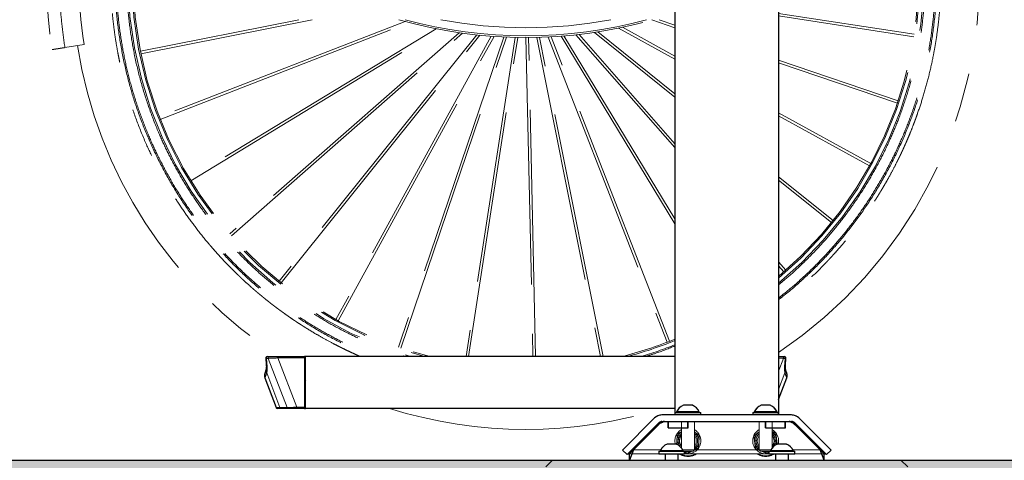
# Model space of a CAD drawing. Units: millimetres. Extents: x 1 to 203, y 1 to 249.
# Drawn here: x 107 to 133, y 27 to 38 of the extents above; entities that cross this region are included whole.
import ezdxf

# ---------------------------------------------------------------- set-up
doc = ezdxf.new("R2010")
doc.units = ezdxf.units.MM
doc.linetypes.add('SLD-Phantom', pattern=[12.7, 6.35, -1.27, 1.27, -1.27, 1.27, -1.27])
doc.linetypes.add('SLD-Solid', pattern=[0])
doc.layers.add('-FORMAT-', color=7, linetype='SLD-Solid')

msp = doc.modelspace()

# ---------------------------------------------------------------- hatches: boundary and pattern name
at = {"layer": '-FORMAT-'}
h = msp.add_hatch(dxfattribs=at)
h.set_pattern_fill('AR-SAND', color=256, scale=0.0111111, style=0)
edge = h.paths.add_edge_path(flags=0)
edge.add_line((141.2432, 27.0843), (63.707, 27.0843))
edge.add_spline(control_points=[(63.707, 27.0843), (69.9509, 10.7534), (101.04, 27.9965), (140.5553, 6.66), (141.2432, 27.0843)], knot_values=[0, 0, 0, 0, 0.4709573, 1, 1, 1, 1], weights=[1, 1, 1, 1, 1], degree=3, periodic=0)

# ---------------------------------------------------------------- linework, layer by layer
msp.add_line((63.707, 27.0843), (141.2432, 27.0843), dxfattribs=at)
msp.add_open_spline([(63.707, 27.0843), (69.9509, 10.7534), (101.04, 27.9965), (140.5553, 6.66), (141.2432, 27.0843)], degree=3, knots=[0, 0, 0, 0, 0.4709573, 1, 1, 1, 1], dxfattribs=at)
at = {"color": 7, "linetype": 'SLD-Solid'}
for p, q in [((124.2849, 61.3176), (124.2849, 28.251)), ((126.9515, 61.3176), (126.9515, 28.251)), ((113.8103, 29.751), (113.855, 29.751)), ((113.855, 29.751), (114.0743, 29.751)), ((114.0743, 29.751), (114.7599, 29.751)), ((114.7765, 29.751), (114.7599, 29.751)), ((114.7682, 29.7426), (114.7682, 29.7176)), ((114.7682, 29.7176), (114.7682, 28.451)), ((114.7765, 29.751), (114.7849, 29.751)), ((114.7849, 28.4176), (114.7849, 29.751)), ((124.2849, 29.751), (114.7849, 29.751)), ((126.9476, 29.751), (127.048, 29.751)), ((127.048, 29.751), (127.0927, 29.751)), ((127.1255, 29.5351), (127.139, 29.7149)), ((114.7849, 29.4176), (114.7765, 29.4176)), ((113.7412, 29.2097), (114.0301, 28.4393)), ((114.7682, 29.1532), (114.7849, 29.1258)), ((126.9515, 28.6488), (127.1618, 29.2097)), ((114.1553, 28.4176), (114.0613, 28.4176)), ((114.3419, 28.4176), (114.1553, 28.4176)), ((114.5612, 28.4176), (114.3419, 28.4176)), ((114.7599, 28.4176), (114.5612, 28.4176)), ((114.7599, 28.4176), (114.7849, 28.4176)), ((114.7849, 28.601), (114.7682, 28.601)), ((114.7682, 28.5843), (114.7849, 28.5843)), ((114.7682, 28.451), (114.7682, 28.426)), ((124.2849, 28.4176), (114.7849, 28.4176)), ((124.7349, 28.501), (124.5015, 28.501)), ((126.5121, 28.501), (126.5015, 28.501)), ((126.7349, 28.501), (126.5121, 28.501)), ((123.763, 28.1729), (122.938, 27.3479)), ((127.2849, 28.251), (123.9515, 28.251)), ((124.2849, 28.3176), (124.2849, 28.251)), ((124.2849, 28.3176), (124.9515, 28.3176)), ((124.3265, 28.3303), (124.3265, 28.3176)), ((124.9099, 28.3303), (124.3265, 28.3303)), ((124.9099, 28.3176), (124.9099, 28.3303)), ((124.9515, 28.251), (124.9515, 28.3176)), ((126.2849, 28.3176), (126.2849, 28.251)), ((126.2849, 28.3176), (126.9515, 28.3176)), ((126.3265, 28.3303), (126.3265, 28.3176)), ((126.3529, 28.3303), (126.3265, 28.3303)), ((126.9099, 28.3303), (126.3529, 28.3303)), ((126.9099, 28.3176), (126.9099, 28.3303)), ((126.9515, 28.251), (126.9515, 28.3176)), ((128.2984, 27.3479), (127.4734, 28.1729)), ((123.0559, 27.2301), (123.8808, 28.055)), ((123.9003, 28.0355), (123.2158, 27.351)), ((124.0182, 28.0843), (124.1099, 28.0843)), ((124.1099, 27.9176), (124.1099, 28.0843)), ((124.1099, 28.0843), (124.6265, 28.0843)), ((124.1099, 27.9176), (124.6265, 27.9176)), ((124.1182, 27.9176), (124.1182, 28.0843)), ((124.6182, 27.9176), (124.6182, 28.0843)), ((124.6265, 27.9176), (124.6265, 28.0843)), ((124.6265, 28.0843), (126.6099, 28.0843)), ((126.6099, 27.9176), (126.6099, 28.0843)), ((126.6099, 28.0843), (127.1265, 28.0843)), ((126.6099, 27.9176), (127.1265, 27.9176)), ((126.6182, 27.9176), (126.6182, 28.0843)), ((127.1182, 27.9176), (127.1182, 28.0843)), ((127.1265, 27.9176), (127.1265, 28.0843)), ((127.1265, 28.0843), (127.2182, 28.0843)), ((128.0206, 27.351), (127.336, 28.0355)), ((127.3556, 28.055), (128.1805, 27.2301)), ((122.938, 27.3479), (123.0559, 27.2301)), ((123.2158, 27.351), (123.1182, 27.0906)), ((123.2158, 27.351), (123.1182, 27.2533)), ((123.2432, 27.3784), (123.2237, 27.3979)), ((124.3182, 27.501), (124.0849, 27.501)), ((127.1515, 27.501), (126.9182, 27.501)), ((128.0127, 27.3979), (127.9931, 27.3784)), ((128.1182, 27.2533), (128.0206, 27.351)), ((128.1182, 27.0906), (128.0206, 27.351)), ((128.1805, 27.2301), (128.2984, 27.3479)), ((123.0768, 27.251), (123.1182, 27.251)), ((123.1182, 27.0906), (123.1182, 27.2533)), ((123.1182, 27.0906), (123.1182, 27.0843)), ((123.8682, 27.3176), (123.8682, 27.251)), ((123.8682, 27.3176), (124.5349, 27.3176)), ((123.8682, 27.251), (124.5349, 27.251)), ((123.9099, 27.3303), (123.9099, 27.3176)), ((124.4932, 27.3303), (123.9099, 27.3303)), ((124.0349, 27.251), (124.0349, 27.0843)), ((124.3682, 27.0843), (124.3682, 27.251)), ((124.4932, 27.3176), (124.4932, 27.3303)), ((124.5349, 27.251), (124.5349, 27.3176)), ((126.7015, 27.3176), (126.7015, 27.251)), ((126.7015, 27.3176), (126.8501, 27.3176)), ((126.7015, 27.251), (126.8501, 27.251)), ((126.7432, 27.3303), (126.7432, 27.3176)), ((127.3265, 27.3303), (126.7432, 27.3303)), ((126.8501, 27.3176), (127.3682, 27.3176)), ((126.8501, 27.251), (127.3682, 27.251)), ((126.8682, 27.251), (126.8682, 27.0843)), ((127.2015, 27.0843), (127.2015, 27.251)), ((127.3265, 27.3176), (127.3265, 27.3303)), ((127.3682, 27.251), (127.3682, 27.3176)), ((128.1182, 27.0906), (128.1182, 27.2533)), ((128.1182, 27.251), (128.1596, 27.251)), ((128.1182, 27.0843), (128.1182, 27.0906)), ((120.9616, 26.9177), (121.1402, 27.0843)), ((121.1402, 27.0843), (130.0962, 27.0843)), ((130.0962, 27.0843), (130.2748, 26.9177))]:
    msp.add_line(p, q, dxfattribs=at)
at = {"color": 7, "linetype": 'SLD-Phantom', "lineweight": 18}
for p, q in [((124.2849, 61.3176), (124.2849, 28.251)), ((126.9515, 61.3176), (126.9515, 28.251)), ((130.4394, 38.0449), (126.9515, 38.5808)), ((126.9515, 38.5133), (130.4293, 37.979)), ((114.6172, 38.4176), (110.5397, 37.6054)), ((110.5527, 37.5401), (114.9585, 38.4176)), ((117.3445, 38.3723), (111.0272, 35.9137)), ((111.0513, 35.8516), (117.4536, 38.3432)), ((123.6953, 38.4104), (124.2849, 38.2104)), ((124.2849, 38.2808), (123.8815, 38.4176)), ((118.1452, 38.1844), (111.801, 34.3324)), ((111.8356, 34.2754), (118.2426, 38.1655)), ((118.7339, 38.083), (112.8377, 32.9095)), ((112.8817, 32.8593), (118.8209, 38.0706)), ((119.1892, 38.0253), (114.1058, 31.6882)), ((114.1578, 31.6464), (119.2681, 38.0171)), ((119.5613, 37.9914), (115.5667, 30.7056)), ((115.6251, 30.6736), (119.6344, 37.9861)), ((121.3557, 37.9924), (124.2849, 33.1681)), ((124.2849, 33.2966), (121.4301, 37.9983)), ((121.7389, 38.028), (124.2849, 35.1264)), ((124.2849, 35.2275), (121.8196, 38.0371)), ((122.2136, 38.0896), (124.2849, 36.4281)), ((124.2849, 36.5136), (122.3029, 38.1034)), ((122.8362, 38.2002), (124.2849, 37.406)), ((124.2849, 37.482), (122.9365, 38.2213)), ((108.5985, 37.6998), (109.0925, 37.7767)), ((119.8824, 37.9715), (117.1759, 29.9917)), ((117.2391, 29.9702), (119.9518, 37.9684)), ((120.1743, 37.9611), (118.9129, 29.751)), ((118.9803, 29.751), (120.2416, 37.9597)), ((120.4532, 37.9579), (120.6345, 29.751)), ((120.7012, 29.751), (120.5199, 37.9581)), ((120.7331, 37.9612), (122.3685, 29.751)), ((122.4365, 29.751), (120.8008, 37.963)), ((121.0283, 37.9719), (124.0835, 30.1214)), ((124.1457, 30.1456), (121.0984, 37.9755)), ((130.027, 36.3333), (126.9515, 37.3764)), ((126.9515, 37.306), (130.0056, 36.2702)), ((129.3237, 34.7193), (126.9515, 36.02)), ((126.9515, 35.9439), (129.2917, 34.6609)), ((128.3508, 33.252), (126.9515, 34.3745)), ((126.9515, 34.289), (128.3091, 33.2)), ((127.1379, 31.9759), (126.9515, 32.1884)), ((126.9515, 32.0873), (127.0878, 31.932)), ((113.7812, 29.7067), (113.7974, 29.494)), ((113.8259, 29.7067), (113.7812, 29.7067)), ((113.8103, 29.751), (113.855, 29.751)), ((114.3128, 28.4401), (113.8259, 29.7067)), ((113.855, 29.751), (114.0743, 29.751)), ((114.7594, 29.7176), (114.0724, 29.7176)), ((114.0724, 29.7176), (114.5593, 28.451)), ((114.0743, 29.751), (114.7599, 29.751)), ((114.7594, 28.451), (114.7594, 29.7176)), ((114.7682, 29.7176), (114.7594, 29.7176)), ((114.7765, 29.751), (114.7599, 29.751)), ((114.7682, 29.7426), (114.7682, 29.7176)), ((114.7765, 29.7426), (114.7682, 29.7426)), ((114.7682, 29.7176), (114.7682, 28.451)), ((114.7765, 29.7426), (114.7765, 29.751)), ((114.7765, 29.751), (114.7849, 29.751)), ((114.7765, 29.7426), (114.7765, 29.426)), ((114.7849, 28.4176), (114.7849, 29.751)), ((124.2849, 29.751), (114.7849, 29.751)), ((126.9515, 29.751), (127.048, 29.751)), ((127.048, 29.751), (127.0927, 29.751)), ((127.1218, 29.7067), (127.0771, 29.7067)), ((127.1056, 29.494), (127.1218, 29.7067)), ((127.1255, 29.5351), (127.139, 29.7149)), ((114.7765, 29.426), (114.7682, 29.426)), ((114.7765, 29.4176), (114.7765, 29.426)), ((114.7849, 29.4176), (114.7765, 29.4176)), ((113.7412, 29.2097), (114.0301, 28.4393)), ((113.7898, 29.3371), (114.1262, 28.4401)), ((114.7682, 29.1532), (114.7849, 29.1258)), ((126.9515, 28.6488), (127.1618, 29.2097)), ((114.1553, 28.4176), (114.0613, 28.4176)), ((114.1262, 28.4401), (114.3128, 28.4401)), ((114.3419, 28.4176), (114.1553, 28.4176)), ((114.5612, 28.4176), (114.3419, 28.4176)), ((114.5593, 28.451), (114.7594, 28.451)), ((114.7599, 28.4176), (114.5612, 28.4176)), ((114.7682, 28.451), (114.7594, 28.451)), ((114.7599, 28.4176), (114.7849, 28.4176)), ((114.7849, 28.601), (114.7682, 28.601)), ((114.7682, 28.5843), (114.7849, 28.5843)), ((114.7682, 28.451), (114.7682, 28.426)), ((124.2849, 28.4176), (114.7849, 28.4176)), ((124.7349, 28.501), (124.5015, 28.501)), ((126.5121, 28.501), (126.5015, 28.501)), ((126.7349, 28.501), (126.5121, 28.501)), ((123.763, 28.1729), (122.938, 27.3479)), ((127.2849, 28.251), (123.9515, 28.251)), ((124.2849, 28.3176), (124.2849, 28.251)), ((124.2849, 28.3176), (124.9515, 28.3176)), ((124.3265, 28.3303), (124.3265, 28.3176)), ((124.9099, 28.3303), (124.3265, 28.3303)), ((124.9099, 28.3176), (124.9099, 28.3303)), ((124.9515, 28.251), (124.9515, 28.3176)), ((126.2849, 28.3176), (126.2849, 28.251)), ((126.2849, 28.3176), (126.9515, 28.3176)), ((126.3265, 28.3303), (126.3265, 28.3176)), ((126.3529, 28.3303), (126.3265, 28.3303)), ((126.9099, 28.3303), (126.3529, 28.3303)), ((126.9099, 28.3176), (126.9099, 28.3303)), ((126.9515, 28.251), (126.9515, 28.3176)), ((128.2984, 27.3479), (127.4734, 28.1729)), ((123.0559, 27.2301), (123.8808, 28.055)), ((123.9003, 28.0355), (123.2432, 27.3784)), ((123.8539, 27.9867), (123.2444, 27.3772)), ((123.9515, 28.0843), (127.2849, 28.0843)), ((124.4515, 28.0843), (124.4515, 27.4011)), ((124.7849, 27.351), (124.7849, 28.0843)), ((126.4515, 28.0843), (126.4515, 27.351)), ((126.7849, 27.4011), (126.7849, 28.0843)), ((127.9931, 27.3784), (127.336, 28.0355)), ((127.3556, 28.055), (128.1805, 27.2301)), ((127.992, 27.3772), (127.3825, 27.9867)), ((124.3374, 27.636), (124.3333, 27.5659)), ((124.8033, 27.8016), (124.7849, 27.8138)), ((124.899, 27.5326), (124.9031, 27.6027)), ((126.4515, 27.8135), (126.4188, 27.7887)), ((126.9037, 27.5852), (126.8949, 27.6548)), ((122.938, 27.3479), (123.0559, 27.2301)), ((123.2444, 27.3772), (123.2237, 27.3979)), ((124.3182, 27.501), (124.0849, 27.501)), ((124.3333, 27.5659), (124.3292, 27.4962)), ((124.7849, 27.351), (124.4835, 27.351)), ((124.7515, 27.3176), (124.7849, 27.351)), ((126.3327, 27.5834), (126.3415, 27.5138)), ((126.4515, 27.351), (126.4849, 27.3176)), ((126.4666, 27.351), (126.4515, 27.351)), ((126.7529, 27.351), (126.4666, 27.351)), ((127.1515, 27.501), (126.9182, 27.501)), ((128.0127, 27.3979), (127.992, 27.3772)), ((128.1805, 27.2301), (128.2984, 27.3479)), ((123.0768, 27.251), (123.8682, 27.251)), ((123.1783, 27.251), (123.1182, 27.0906)), ((123.1182, 27.0906), (123.1182, 27.251)), ((123.1182, 27.0906), (123.1182, 27.0843)), ((123.8682, 27.3176), (123.8682, 27.251)), ((123.8682, 27.3176), (124.5349, 27.3176)), ((123.8682, 27.251), (124.5349, 27.251)), ((123.9099, 27.3303), (123.9099, 27.3176)), ((124.4932, 27.3303), (123.9099, 27.3303)), ((124.0349, 27.251), (124.0349, 27.0843)), ((124.3682, 27.0843), (124.3682, 27.251)), ((124.4932, 27.3176), (124.4932, 27.3303)), ((124.5349, 27.251), (124.5349, 27.3176)), ((124.7515, 27.3176), (124.5349, 27.3176)), ((124.5349, 27.251), (126.7015, 27.251)), ((124.7138, 27.3153), (124.7185, 27.3176)), ((126.4969, 27.3176), (126.4849, 27.3176)), ((126.7015, 27.3176), (126.4969, 27.3176)), ((126.5214, 27.3176), (126.5409, 27.3095)), ((126.6594, 27.2597), (126.7015, 27.2918)), ((126.7015, 27.3176), (126.7015, 27.251)), ((126.7015, 27.3176), (126.8501, 27.3176)), ((126.7015, 27.251), (126.8501, 27.251)), ((126.7432, 27.3303), (126.7432, 27.3176)), ((127.3265, 27.3303), (126.7432, 27.3303)), ((126.8501, 27.3176), (127.3682, 27.3176)), ((126.8501, 27.251), (127.3682, 27.251)), ((126.8682, 27.251), (126.8682, 27.0843)), ((127.2015, 27.0843), (127.2015, 27.251)), ((127.3265, 27.3176), (127.3265, 27.3303)), ((127.3682, 27.251), (127.3682, 27.3176)), ((127.3682, 27.251), (128.1596, 27.251)), ((128.1182, 27.0906), (128.0581, 27.251)), ((128.1182, 27.0906), (128.1182, 27.251)), ((128.1182, 27.0843), (128.1182, 27.0906)), ((120.9616, 26.9177), (121.1402, 27.0843)), ((121.1402, 27.0843), (130.0962, 27.0843)), ((130.0962, 27.0843), (130.2748, 26.9177))]:
    msp.add_line(p, q, dxfattribs=at)
at = {"color": 8, "linetype": 'SLD-Solid', "lineweight": 18}
for p, q in [((113.7812, 29.7067), (113.7974, 29.494)), ((113.8259, 29.7067), (113.7812, 29.7067)), ((114.3128, 28.4401), (113.8259, 29.7067)), ((114.7594, 29.7176), (114.0724, 29.7176)), ((114.0724, 29.7176), (114.5593, 28.451)), ((114.7682, 29.7176), (114.7594, 29.7176)), ((114.7594, 28.451), (114.7594, 29.7176)), ((114.7765, 29.7426), (114.7682, 29.7426)), ((114.7765, 29.7426), (114.7765, 29.751)), ((114.7765, 29.7426), (114.7765, 29.426)), ((114.7849, 29.7426), (114.7765, 29.7426)), ((127.0771, 29.7067), (126.9515, 29.38)), ((127.1218, 29.7067), (127.0771, 29.7067)), ((127.1056, 29.494), (127.1218, 29.7067)), ((114.7765, 29.426), (114.7682, 29.426)), ((114.7765, 29.4176), (114.7765, 29.426)), ((114.7765, 29.426), (114.7849, 29.426)), ((113.7898, 29.3371), (114.1262, 28.4401)), ((114.7849, 29.265), (114.7682, 29.2709)), ((126.9515, 28.9058), (127.1133, 29.3371)), ((114.1262, 28.4401), (114.0301, 28.4393)), ((114.1262, 28.4401), (114.3128, 28.4401)), ((114.5593, 28.451), (114.7594, 28.451)), ((114.7682, 28.451), (114.7594, 28.451)), ((114.7682, 28.6042), (114.7849, 28.6042)), ((123.2158, 27.351), (123.9195, 27.351)), ((124.4835, 27.351), (126.7529, 27.351)), ((127.3168, 27.351), (128.0206, 27.351))]:
    msp.add_line(p, q, dxfattribs=at)
at = {"color": 8, "linetype": 'SLD-Phantom', "lineweight": 18}
for p, q in [((114.7849, 29.7426), (114.7765, 29.7426)), ((127.0771, 29.7067), (126.9515, 29.38)), ((114.7765, 29.426), (114.7849, 29.426)), ((114.7849, 29.265), (114.7682, 29.2709)), ((126.9515, 28.9058), (127.1133, 29.3371)), ((114.1262, 28.4401), (114.0301, 28.4393)), ((114.7682, 28.6042), (114.7849, 28.6042))]:
    msp.add_line(p, q, dxfattribs=at)
at = {"color": 8, "linetype": 'SLD-Solid', "lineweight": 18, "flags": 128}
for points in [[(113.7768, 29.535), (113.7804, 29.5196), (113.7974, 29.494)], [(127.1262, 29.5351), (127.1226, 29.5196), (127.1056, 29.494)]]:
    msp.add_lwpolyline(points, dxfattribs=at)
at = {"color": 8, "linetype": 'SLD-Phantom', "lineweight": 18, "flags": 128}
for points in [[(113.7768, 29.535), (113.7804, 29.5196), (113.7974, 29.494)], [(127.1262, 29.5351), (127.1226, 29.5196), (127.1056, 29.494)]]:
    msp.add_lwpolyline(points, dxfattribs=at)
at = {"color": 7, "linetype": 'SLD-Phantom', "lineweight": 18, "flags": 128}
msp.add_lwpolyline([(126.9409, 27.501), (126.9455, 27.5212), (126.9515, 27.5843)], dxfattribs=at)
at = {"color": 7, "linetype": 'SLD-Phantom', "lineweight": 18}
for centre, radius, start, end in [((120.4515, 39.5457), 12.3293, 157.48104, 188.8521), ((120.4515, 39.5457), 10.2333, 309.43327, 19.34576), ((120.4515, 39.5457), 10.1, 310.05812, 18.81824), ((120.4515, 39.5457), 11.496, 171.51297, 188.85201), ((120.4515, 39.5457), 11.6667, 303.85844, 1.26503), ((120.4515, 39.5457), 10.2333, 181.26503, 253.16536), ((120.4515, 39.5457), 10.1, 181.26503, 255.87842), ((120.4515, 49.8112), 11.8533, 253.98988, 286.01012), ((120.4515, 39.5457), 11.6667, 188.85201, 237.10611), ((120.4515, 39.5457), 10.1, 284.12158, 292.30507), ((120.4515, 39.5457), 10.2333, 286.83464, 291.99915), ((113.7963, 29.7176), 0.0333, 89.99595, 184.74878), ((113.7963, 29.7176), 0.0333, 89.9986, 184.65417), ((113.8122, 29.718), 0.033, 93.3019, 200.0344), ((113.8569, 29.718), 0.033, 93.3019, 200.0344), ((114.2151, 29.7259), 0.143, 169.91884, 183.32946), ((114.7599, 29.7426), 0.00833, 0, 90), ((127.0461, 29.718), 0.033, 339.9656, 86.6981), ((127.0908, 29.718), 0.033, 339.9656, 86.6981), ((127.1067, 29.7176), 0.0333, 355.22539, 90.00002), ((127.1067, 29.7176), 0.0333, 355.07598, 90.00405), ((114.7765, 29.4093), 0.00833, 90, 180), ((114.0613, 28.451), 0.0333, 201.38527, 270), ((114.156, 28.4487), 0.0311, 196.17581, 268.59482), ((114.3427, 28.4487), 0.0311, 196.17581, 268.59482), ((114.702, 28.4427), 0.143, 176.67054, 190.08116), ((114.7599, 28.426), 0.00833, 270, 0), ((120.4515, 39.5457), 11.6667, 252.52313, 287.47687), ((124.6182, 28.2063), 0.3169, 111.59883, 156.96471), ((124.6182, 28.2063), 0.3169, 23.03529, 68.40117), ((126.6182, 28.2063), 0.3169, 111.59883, 156.96471), ((126.6182, 28.2063), 0.3169, 23.03529, 68.40117), ((123.9515, 27.9843), 0.2667, 90, 135), ((127.2849, 27.9843), 0.2667, 45, 90), ((124.0896, 27.751), 0.3333, 90, 135), ((123.9515, 27.9843), 0.1, 90, 135), ((124.0182, 27.9176), 0.1667, 90, 135), ((124.6182, 27.5843), 0.3333, 120, 194.47751), ((124.6182, 27.5843), 0.3333, 0, 60), ((126.6182, 27.5843), 0.3333, 120, 284.47751), ((126.6182, 27.5843), 0.3333, 0, 60), ((127.1468, 27.751), 0.3333, 45, 90), ((127.2182, 27.9176), 0.1667, 45, 90), ((127.2849, 27.9843), 0.1, 45, 90), ((124.6182, 27.5843), 0.2822, 176.62972, 200.85405), ((124.6182, 27.5843), 0.2822, 126.20463, 176.62972), ((124.6182, 27.5843), 0.2855, 125.71647, 169.56915), ((124.6182, 27.5843), 0.2163, 176.62972, 219.60874), ((124.6182, 27.5843), 0.2163, 140.39126, 176.62972), ((124.6182, 27.5843), 0.2822, 306.20463, 53.79537), ((124.6182, 27.5843), 0.2163, 320.39126, 39.60874), ((124.6182, 27.5843), 0.2855, 3.69028, 49.56915), ((126.6182, 27.5843), 0.2855, 134.29288, 180.17174), ((126.6182, 27.5843), 0.2822, 126.20463, 233.79537), ((126.6182, 27.5843), 0.2163, 140.39126, 219.60874), ((126.6182, 27.5843), 0.2855, 14.29288, 54.28353), ((126.6182, 27.5843), 0.2822, 7.23231, 53.79537), ((126.6182, 27.5843), 0.2163, 7.23231, 39.60874), ((126.6182, 27.5843), 0.2163, 320.39126, 7.23231), ((126.6182, 27.5843), 0.2822, 339.14595, 7.23231), ((124.2015, 27.2063), 0.3169, 111.59883, 156.96471), ((124.2015, 27.2063), 0.3169, 23.03529, 68.40117), ((124.6182, 27.5843), 0.2855, 183.69028, 200.08346), ((124.6182, 27.5843), 0.3333, 255.52249, 0), ((124.6182, 27.5843), 0.2855, 305.71647, 349.56915), ((126.6182, 27.5843), 0.2855, 194.29288, 234.28353), ((127.0349, 27.2063), 0.3169, 111.59883, 156.96471), ((126.6182, 27.5843), 0.2855, 339.91654, 0.17174), ((127.0349, 27.2063), 0.3169, 23.03529, 68.40117), ((124.6182, 27.5843), 0.4, 236.44269, 270), ((124.6182, 27.5843), 0.3867, 239.54969, 300.45031), ((124.6182, 27.5843), 0.2822, 252.82235, 289.07817), ((124.6182, 27.5843), 0.2855, 253.02902, 289.56915), ((124.6182, 27.5843), 0.4, 270, 303.55731), ((126.6182, 27.5843), 0.4, 236.44269, 303.55731), ((126.6182, 27.5843), 0.3867, 239.54969, 300.45031), ((126.6182, 27.5843), 0.2822, 250.92183, 287.17765), ((126.6182, 27.5843), 0.2855, 254.29288, 286.97098)]:
    msp.add_arc(centre, radius, start, end, dxfattribs=at)
at = {"color": 8, "linetype": 'SLD-Phantom', "lineweight": 18}
for centre, radius, start, end in [((120.4515, 39.5457), 10.1333, 309.89983, 18.95029), ((120.4515, 39.5457), 10.1333, 181.26503, 255.14777), ((120.4515, 49.8112), 11.8089, 254.75839, 285.24161), ((120.4515, 49.8112), 11.6013, 259.14054, 280.85946), ((120.4515, 39.5457), 10.1333, 284.85223, 292.22777), ((113.893, 29.4035), 0.1227, 166.48816, 212.78932), ((127.01, 29.4035), 0.1228, 327.21888, 13.10886), ((124.6182, 27.5843), 0.2488, 176.62972, 215.35445), ((124.6182, 27.5843), 0.2488, 132.05139, 176.62972), ((124.6182, 27.5843), 0.2488, 312.05139, 47.94861), ((126.6182, 27.5843), 0.2488, 132.05139, 227.94861), ((126.6182, 27.5843), 0.2488, 7.23231, 47.94861), ((126.6182, 27.5843), 0.2488, 324.64555, 7.23231)]:
    msp.add_arc(centre, radius, start, end, dxfattribs=at)
at = {"color": 7, "linetype": 'SLD-Solid'}
for centre, radius, start, end in [((113.7963, 29.7176), 0.0333, 89.99595, 184.74878), ((113.7963, 29.7176), 0.0333, 89.9986, 184.65417), ((114.7599, 29.7426), 0.00833, 0, 90), ((127.0908, 29.718), 0.033, 339.9656, 86.6981), ((127.1067, 29.7176), 0.0333, 355.22539, 90.00002), ((127.1067, 29.7176), 0.0333, 355.07598, 90.00405), ((114.7765, 29.4093), 0.00833, 90, 180), ((114.0613, 28.451), 0.0333, 201.38527, 270), ((114.7599, 28.426), 0.00833, 270, 0), ((124.6182, 28.2063), 0.3169, 111.59883, 156.96471), ((124.6182, 28.2063), 0.3169, 23.03529, 68.40117), ((126.6182, 28.2063), 0.3169, 111.59883, 156.96471), ((126.6182, 28.2063), 0.3169, 23.03529, 68.40117), ((123.9515, 27.9843), 0.2667, 90, 135), ((127.2849, 27.9843), 0.2667, 45, 90), ((123.9515, 27.9843), 0.1, 90, 135), ((124.0182, 27.9176), 0.1667, 90, 135), ((127.2182, 27.9176), 0.1667, 45, 90), ((127.2849, 27.9843), 0.1, 45, 90), ((124.2015, 27.2063), 0.3169, 111.59883, 156.96471), ((124.2015, 27.2063), 0.3169, 23.03529, 68.40117), ((127.0349, 27.2063), 0.3169, 111.59883, 156.96471), ((127.0349, 27.2063), 0.3169, 23.03529, 68.40117)]:
    msp.add_arc(centre, radius, start, end, dxfattribs=at)
at = {"color": 8, "linetype": 'SLD-Solid', "lineweight": 18}
for centre, radius, start, end in [((113.8122, 29.718), 0.033, 93.3019, 200.0344), ((113.8569, 29.718), 0.033, 93.3019, 200.0344), ((114.2151, 29.7259), 0.143, 169.91884, 183.32946), ((127.0461, 29.718), 0.033, 339.9656, 86.6981), ((113.893, 29.4035), 0.1227, 166.48816, 212.78932), ((127.01, 29.4035), 0.1228, 327.21888, 13.10886), ((114.156, 28.4487), 0.0311, 196.17581, 268.59482), ((114.3427, 28.4487), 0.0311, 196.17581, 268.59482), ((114.702, 28.4427), 0.143, 176.67054, 190.08116)]:
    msp.add_arc(centre, radius, start, end, dxfattribs=at)
for centre, major_axis, ratio, start_param, end_param in [((114.0881, 29.7176), (0.2811, 0.012), 0.0023804, 1.6266849, 2.7723261), ((114.7599, 29.7176), (0, 0.0333), 0.014747, 0, 1.5707963), ((126.815, 29.7176), (0.2811, -0.012), 0.0023804, 0.3692666, 1.0635948), ((114.575, 28.451), (0.2811, 0.012), 0.0023804, 1.6266849, 2.7723261), ((114.7599, 28.451), (0, 0.0333), 0.014747, 1.5707963, 3.1415927)]:
    msp.add_ellipse(centre, major_axis=major_axis, ratio=ratio, start_param=start_param, end_param=end_param, dxfattribs=at)
at = {"color": 7, "linetype": 'SLD-Phantom', "lineweight": 18}
for centre, major_axis, ratio, start_param, end_param in [((114.0881, 29.7176), (0.2811, 0.012), 0.0023804, 1.6266849, 2.7723261), ((114.7599, 29.7176), (0, 0.0333), 0.014747, 0, 1.5707963), ((114.575, 28.451), (0.2811, 0.012), 0.0023804, 1.6266849, 2.7723261), ((114.7599, 28.451), (0, 0.0333), 0.014747, 1.5707963, 3.1415927)]:
    msp.add_ellipse(centre, major_axis=major_axis, ratio=ratio, start_param=start_param, end_param=end_param, dxfattribs=at)
at = {"color": 8, "linetype": 'SLD-Phantom', "lineweight": 18}
msp.add_ellipse((126.815, 29.7176), major_axis=(0.2811, -0.012), ratio=0.0023804, start_param=0.3692666, end_param=1.0635948, dxfattribs=at)
for points, knots in [([(108.5985, 37.6998), (108.5721, 37.885), (108.5196, 38.2554), (108.4736, 38.8171), (108.452, 39.3841), (108.458, 39.9558), (108.4943, 40.5797), (108.5701, 41.2519), (108.6954, 41.9708), (108.866, 42.6819), (109.055, 43.3184), (109.2053, 43.7096), (109.268, 43.8727)], [0, 0, 0, 0, 0.0893557, 0.1786598, 0.2690299, 0.3602896, 0.4515999, 0.5674091, 0.6832157, 0.7998894, 0.9165603, 1, 1, 1, 1]), ([(126.9515, 31.2604), (127.0584, 31.3449), (127.3077, 31.542), (127.6785, 31.877), (128.0658, 32.2604), (128.4322, 32.664), (128.7768, 33.0851), (129.0986, 33.5227), (129.3959, 33.9738), (129.6687, 34.4379), (129.9154, 34.9111), (130.1368, 35.3937), (130.3404, 35.9036), (130.5232, 36.4426), (130.6797, 37.0065), (130.8033, 37.5707), (130.8946, 38.1316), (130.9546, 38.6866), (130.985, 39.2351), (130.9869, 39.7784), (130.961, 40.321), (130.9065, 40.8677), (130.8219, 41.4195), (130.7064, 41.976), (130.5562, 42.5335), (130.424, 42.9572), (130.3317, 43.1909), (130.3113, 43.2424)], [0, 0, 0, 0, 0.0306774, 0.0715942, 0.1125123, 0.153429, 0.1943471, 0.2350461, 0.2757464, 0.3160167, 0.3562883, 0.3959323, 0.4355775, 0.4799608, 0.5240797, 0.5673562, 0.6100279, 0.6520562, 0.6930723, 0.733739, 0.7744044, 0.8154211, 0.857449, 0.9001207, 0.9433976, 0.9875159, 1, 1, 1, 1]), ([(126.9515, 31.6028), (127.0002, 31.6416), (127.1875, 31.7906), (127.4952, 32.0716), (127.8732, 32.4448), (128.2302, 32.8383), (128.566, 33.2487), (128.8797, 33.6752), (129.1694, 34.1149), (129.4354, 34.5672), (129.6758, 35.0285), (129.8916, 35.4988), (130.0901, 35.9959), (130.2682, 36.5212), (130.4208, 37.0708), (130.5412, 37.6207), (130.6302, 38.1674), (130.6887, 38.7084), (130.7183, 39.243), (130.7203, 39.8018), (130.6897, 40.3913), (130.6191, 41.0137), (130.5091, 41.6441), (130.3527, 42.277), (130.2245, 42.721), (130.137, 42.9474), (130.1292, 42.9674)], [0, 0, 0, 0, 0.0148571, 0.0570934, 0.0993284, 0.1415647, 0.1837996, 0.2258112, 0.2678213, 0.3093904, 0.350958, 0.3918805, 0.4328016, 0.4786161, 0.5241557, 0.5688268, 0.6128733, 0.6562551, 0.6985932, 0.7405687, 0.7895379, 0.8393424, 0.8899591, 0.9420812, 0.9948782, 1, 1, 1, 1]), ([(116.2035, 29.751), (116.1717, 29.7648), (116.1173, 29.7885), (116.0297, 29.8279), (115.9292, 29.8741), (115.796, 29.9373), (115.6486, 30.0102), (115.4589, 30.1077), (115.2493, 30.2212), (115.0312, 30.3467), (114.8928, 30.4304), (114.8223, 30.474), (114.802, 30.4866), (114.7822, 30.499), (114.7627, 30.5113), (114.7437, 30.5233), (114.7311, 30.5313), (114.7247, 30.5353), (114.724, 30.5358), (114.7214, 30.5374), (114.712, 30.5434), (114.6915, 30.5565), (114.6566, 30.5789), (114.606, 30.6117), (114.5389, 30.6559), (114.4547, 30.7124), (114.3614, 30.7764), (114.2748, 30.8373), (114.2006, 30.8904), (114.1385, 30.9357), (114.0788, 30.9798), (114.0207, 31.0233), (113.9642, 31.0662), (113.9063, 31.1108), (113.8376, 31.1645), (113.7612, 31.2253), (113.6833, 31.2887), (113.6191, 31.3417), (113.5676, 31.385), (113.5276, 31.419), (113.4955, 31.4464), (113.4644, 31.4732), (113.4278, 31.505), (113.3832, 31.5442), (113.3016, 31.6167), (113.2304, 31.6815), (113.1693, 31.7384), (113.1503, 31.7562), (113.1314, 31.774), (113.1124, 31.7918), (113.0936, 31.8097), (113.0791, 31.8235), (113.0646, 31.8373), (113.046, 31.8553), (113.0089, 31.891), (112.9509, 31.9477), (112.8803, 32.0181), (112.8034, 32.0962), (112.724, 32.1785), (112.6353, 32.2727), (112.5375, 32.3791), (112.4372, 32.4914), (112.3499, 32.592), (112.1889, 32.782), (111.9697, 33.0557), (111.692, 33.4364), (111.4273, 33.8336), (111.164, 34.271), (110.9097, 34.7459), (110.6618, 35.2721), (110.4303, 35.8436), (110.2828, 36.2845), (110.2048, 36.5471), (110.1819, 36.6265), (110.165, 36.6867), (110.1524, 36.7326), (110.1416, 36.7722), (110.1254, 36.8332), (110.1041, 36.9153), (110.0786, 37.0173), (110.0508, 37.134), (110.0238, 37.2538), (109.9992, 37.3688), (109.9776, 37.4754), (109.9426, 37.6572), (109.9002, 37.9056), (109.8575, 38.2117), (109.8267, 38.4872), (109.8061, 38.7237), (109.7928, 38.9233), (109.7863, 39.0543), (109.783, 39.1348), (109.7817, 39.1722), (109.7805, 39.208), (109.7794, 39.242), (109.7786, 39.2744), (109.7765, 39.3598), (109.7747, 39.4971), (109.7755, 39.6843), (109.7794, 39.8648), (109.786, 40.0379), (109.795, 40.2037), (109.806, 40.3621), (109.8187, 40.513), (109.8375, 40.7036), (109.858, 40.8841), (109.8774, 41.0162), (109.8833, 41.0564)], [0, 0, 0, 0, 0.0074822, 0.0127922, 0.0207117, 0.0313111, 0.0445902, 0.0561488, 0.0772815, 0.0959682, 0.1103891, 0.1121373, 0.113853, 0.1155363, 0.117187, 0.1188053, 0.1203911, 0.1203975, 0.1204441, 0.1205698, 0.1210396, 0.1228522, 0.1258289, 0.1299696, 0.1358543, 0.1431415, 0.1518309, 0.1602514, 0.1659665, 0.1714902, 0.1768226, 0.1819637, 0.1871444, 0.1921152, 0.1977097, 0.2059407, 0.2131603, 0.2193685, 0.2238849, 0.2276583, 0.2306886, 0.2329759, 0.2365122, 0.2411432, 0.2457742, 0.2600377, 0.2619055, 0.2637734, 0.2656413, 0.2675091, 0.269377, 0.2712448, 0.2718157, 0.2737018, 0.2768235, 0.2829078, 0.2911889, 0.2983195, 0.3065341, 0.3158327, 0.3262152, 0.3376816, 0.3483047, 0.354928, 0.3913529, 0.4238798, 0.4564627, 0.4942199, 0.5338882, 0.5725302, 0.6195667, 0.6667295, 0.6726732, 0.678617, 0.6845607, 0.6861488, 0.6888754, 0.6934096, 0.6997514, 0.7071527, 0.7160728, 0.7256097, 0.7336207, 0.7414349, 0.7490524, 0.7735417, 0.795745, 0.8156623, 0.8332934, 0.8469178, 0.8587718, 0.8615838, 0.8642745, 0.8668436, 0.8692914, 0.8716176, 0.8738225, 0.8877204, 0.9012113, 0.9141811, 0.9266298, 0.9385575, 0.949964, 0.9608494, 0.9712138, 0.9912393, 1, 1, 1, 1]), ([(131.1255, 39.7728), (131.1255, 39.7728), (131.1255, 39.7728), (131.1255, 39.7728), (131.1255, 39.7728), (131.1255, 39.7728), (131.1255, 39.7727), (131.1255, 39.7724), (131.1255, 39.771), (131.1257, 39.7657), (131.1261, 39.7443), (131.1288, 39.5912), (131.1279, 39.3374), (131.1154, 38.9987), (131.0951, 38.6918), (131.063, 38.3521), (131.0206, 38.0224), (130.9669, 37.6902), (130.8986, 37.3321), (130.8002, 36.9052), (130.6711, 36.4444), (130.5686, 36.132), (130.5089, 35.9632), (130.4923, 35.9169), (130.4755, 35.8706), (130.4584, 35.8244), (130.4412, 35.7783), (130.4237, 35.7323), (130.3881, 35.6399), (130.3387, 35.5158), (130.2797, 35.3746), (130.2399, 35.2824), (130.2152, 35.2264), (130.196, 35.1833), (130.1729, 35.1318), (130.1444, 35.0697), (130.1182, 35.0132), (130.0943, 34.9627), (130.0732, 34.9186), (130.0514, 34.8736), (130.0289, 34.8277), (130.0057, 34.7808), (129.9512, 34.6722), (129.8684, 34.5132), (129.7599, 34.3157), (129.6704, 34.16), (129.5995, 34.0409), (129.546, 33.9532), (129.5019, 33.882), (129.4613, 33.8178), (129.4171, 33.7487), (129.3616, 33.6636), (129.293, 33.5608), (129.214, 33.4456), (129.1298, 33.3264), (129.047, 33.2126), (128.9871, 33.1323), (128.95, 33.0834), (128.9337, 33.062), (128.9178, 33.0413), (128.9022, 33.021), (128.887, 33.0014), (128.8721, 32.9822), (128.8149, 32.909), (128.7197, 32.7901), (128.59, 32.6347), (128.4763, 32.5032), (128.3795, 32.3947), (128.3007, 32.3084), (128.2405, 32.2438), (128.2018, 32.2028), (128.1817, 32.1817), (128.1749, 32.1745), (128.1727, 32.1722), (128.1718, 32.1713), (128.1715, 32.171), (128.1714, 32.1708), (128.1713, 32.1708), (128.1713, 32.1708), (128.1713, 32.1707), (128.1713, 32.1707), (128.0363, 32.0295), (127.7584, 31.7547), (127.3507, 31.3902), (127.0742, 31.1735), (126.9515, 31.0774)], [0, 0, 0, 0, 0, 0.0000001, 0.0000004, 0.0000016, 0.0000064, 0.0000255, 0.0001019, 0.0004073, 0.0016286, 0.0065126, 0.0463151, 0.0776678, 0.1081001, 0.1385227, 0.1799189, 0.2077206, 0.2393934, 0.2891889, 0.3389844, 0.3828053, 0.3877244, 0.3926434, 0.3975624, 0.4024814, 0.4074004, 0.4123194, 0.4172384, 0.4370708, 0.4523657, 0.4631228, 0.4671648, 0.4707142, 0.477274, 0.4840935, 0.4911727, 0.4959486, 0.5008358, 0.5058343, 0.5109442, 0.5161654, 0.5214979, 0.5473813, 0.5698984, 0.5890492, 0.6012032, 0.6114636, 0.6198305, 0.6263038, 0.6342478, 0.644399, 0.6567571, 0.6713222, 0.6862441, 0.7005134, 0.7135123, 0.7162558, 0.7189352, 0.7215507, 0.7241021, 0.7265895, 0.7290129, 0.7313722, 0.7544441, 0.774667, 0.7920411, 0.8065661, 0.8182423, 0.8270694, 0.8330475, 0.8351508, 0.8357932, 0.8360211, 0.8361108, 0.8361482, 0.8361642, 0.8361712, 0.8361743, 0.8361756, 0.8361762, 0.8361767, 0.8947296, 0.9532826, 1, 1, 1, 1]), ([(109.9208, 39.3132), (109.9274, 39.1328), (109.9408, 38.7704), (109.9969, 38.2238), (110.081, 37.672), (110.197, 37.1157), (110.3454, 36.5574), (110.5267, 36.001), (110.733, 35.4707), (110.959, 34.9702), (111.2014, 34.4979), (111.4688, 34.036), (111.7619, 33.5844), (112.0788, 33.1468), (112.4196, 32.7239), (112.7824, 32.3184), (113.1663, 31.9315), (113.5698, 31.565), (113.9909, 31.2205), (114.4284, 30.8987), (114.8796, 30.6015), (115.3436, 30.3283), (115.8172, 30.0825), (116.2314, 29.8891), (116.4905, 29.7881), (116.5856, 29.751)], [0, 0, 0, 0, 0.0438383, 0.0880532, 0.1333591, 0.1793593, 0.2260116, 0.2735711, 0.3214176, 0.3641537, 0.4068912, 0.4503025, 0.4937152, 0.5375887, 0.5814635, 0.6255717, 0.6696814, 0.7137896, 0.7578992, 0.8017727, 0.8456475, 0.8890588, 0.9324716, 0.9752077, 1, 1, 1, 1]), ([(110.1874, 39.3191), (110.1954, 39.114), (110.2118, 38.7002), (110.2843, 38.0777), (110.3945, 37.4476), (110.5478, 36.8135), (110.7448, 36.1793), (110.9659, 35.603), (111.1993, 35.086), (111.4356, 34.6257), (111.6962, 34.1755), (111.9819, 33.7353), (112.2907, 33.3088), (112.6229, 32.8966), (112.9765, 32.5014), (113.3508, 32.1243), (113.744, 31.7671), (114.1545, 31.4312), (114.5809, 31.1176), (115.0206, 30.8278), (115.473, 30.5619), (115.9342, 30.3213), (116.4047, 30.106), (116.8847, 29.9123), (117.2135, 29.805), (117.3792, 29.751)], [0, 0, 0, 0, 0.0481837, 0.0971913, 0.1469971, 0.1982842, 0.2502353, 0.3028233, 0.3430902, 0.3833557, 0.4242588, 0.4651605, 0.506499, 0.5478361, 0.5893958, 0.6309541, 0.6725138, 0.7140721, 0.7554106, 0.7967477, 0.8376508, 0.8785525, 0.9188194, 0.9590849, 1, 1, 1, 1]), ([(123.5104, 29.751), (123.6117, 29.7811), (123.8746, 29.8591), (124.1287, 29.9625), (124.2849, 30.026)], [0, 0, 0, 0, 0.3854274, 1, 1, 1, 1]), ([(113.7812, 29.7067), (113.7789, 29.7072), (113.7678, 29.7098), (113.7662, 29.7127), (113.765, 29.7149)], [0, 0, 0, 0, 0.2100004, 1, 1, 1, 1]), ([(127.138, 29.7149), (127.1387, 29.7153), (127.1432, 29.7181), (127.1363, 29.7213), (127.1234, 29.7238), (127.1223, 29.724)], [0, 0, 0, 0, 0.1352964, 0.9273024, 1, 1, 1, 1]), ([(113.7898, 29.3371), (113.7814, 29.312), (113.7655, 29.2649), (113.7495, 29.226), (113.7418, 29.2077), (113.7427, 29.2097), (113.7429, 29.2103)], [0, 0, 0, 0, 0.3191696, 0.5981906, 0.884275, 1, 1, 1, 1]), ([(127.1602, 29.2103), (127.1603, 29.21), (127.1606, 29.2091), (127.1516, 29.2305), (127.1354, 29.2707), (127.1207, 29.3147), (127.1133, 29.3371)], [0, 0, 0, 0, 0.1632693, 0.4466606, 0.7198641, 1, 1, 1, 1])]:
    msp.add_open_spline(points, degree=3, knots=knots, dxfattribs=at)
at = {"color": 7, "linetype": 'SLD-Phantom', "lineweight": 18}
for points, knots in [([(126.9515, 31.2194), (126.9888, 31.2471), (127.2111, 31.4121), (127.5913, 31.7492), (128.0878, 32.2304), (128.5493, 32.746), (128.9767, 33.2898), (129.3675, 33.8607), (129.7201, 34.4558), (130.0331, 35.0728), (130.3051, 35.7089), (130.5349, 36.3613), (130.7215, 37.0275), (130.8643, 37.7044), (130.9618, 38.3892), (131.0174, 39.0789), (131.0163, 39.54), (131.0158, 39.7705)], [0, 0, 0, 0, 0.0141768, 0.0845928, 0.1550087, 0.2254247, 0.2958406, 0.3662565, 0.4366725, 0.5070884, 0.5775044, 0.6479203, 0.7183362, 0.7887522, 0.8591681, 0.9295841, 1, 1, 1, 1]), ([(109.8874, 39.3125), (109.8969, 39.0821), (109.9158, 38.6215), (110.0013, 37.9348), (110.1283, 37.2549), (110.3004, 36.5848), (110.5157, 35.9274), (110.7735, 35.2855), (111.0728, 34.6618), (111.4122, 34.059), (111.7903, 33.4797), (112.2055, 32.9263), (112.6559, 32.4013), (113.1398, 31.9069), (113.6549, 31.4451), (114.1991, 31.0181), (114.77, 30.6273), (115.3657, 30.2759), (115.941, 29.9802), (116.3253, 29.8216), (116.4966, 29.751)], [0, 0, 0, 0, 0.0561679, 0.1123357, 0.1685036, 0.2246715, 0.2808393, 0.3370072, 0.3931751, 0.4493429, 0.5055108, 0.5616787, 0.6178465, 0.6740144, 0.7301823, 0.7863501, 0.842518, 0.8986859, 0.9548538, 1, 1, 1, 1]), ([(108.2691, 37.6485), (108.271, 37.6488), (108.2748, 37.6494), (108.3062, 37.6542), (108.3534, 37.6616), (108.4113, 37.6706), (108.4622, 37.6786), (108.5058, 37.6853), (108.5367, 37.6901), (108.5677, 37.695), (108.5883, 37.6982), (108.5985, 37.6998)], [0, 0, 0, 0, 0.2133531, 0.4287504, 0.6265289, 0.7525188, 0.8545358, 0.8965158, 0.9346267, 0.9679845, 1, 1, 1, 1]), ([(113.7639, 29.7148), (113.7653, 29.6981), (113.77, 29.638), (113.7744, 29.5782), (113.7776, 29.5351)], [0, 0, 0, 0, 0.2780212, 1, 1, 1, 1]), ([(113.8044, 29.751), (113.8046, 29.751), (113.8053, 29.751), (113.8082, 29.751), (113.8103, 29.751)], [0, 0, 0, 0, 0.28329009, 1, 1, 1, 1]), ([(127.1059, 29.751), (127.1066, 29.751), (127.1072, 29.751), (127.0986, 29.751), (127.0986, 29.751)], [0, 0, 0, 0, 0.99502466, 1, 1, 1, 1]), ([(127.1392, 29.7149), (127.1394, 29.7147), (127.1433, 29.7118), (127.1322, 29.7092), (127.1218, 29.7067)], [0, 0, 0, 0, 0.0585134, 1, 1, 1, 1]), ([(113.7734, 29.432), (113.7724, 29.4275), (113.7678, 29.4075), (113.7597, 29.3803), (113.7506, 29.3506), (113.7443, 29.3319), (113.742, 29.3253), (113.7406, 29.3214), (113.7399, 29.3193), (113.7392, 29.3172), (113.738, 29.3134), (113.7349, 29.3022), (113.7308, 29.2799), (113.7314, 29.2495), (113.7353, 29.2247), (113.7407, 29.2126), (113.742, 29.2099)], [0, 0, 0, 0, 0.0465456, 0.2102448, 0.3819432, 0.5485929, 0.7159954, 0.7644358, 0.7831184, 0.7965158, 0.8038697, 0.815192, 0.8636927, 0.9267363, 0.9834872, 1, 1, 1, 1]), ([(113.7766, 29.5362), (113.7768, 29.5341), (113.7787, 29.5148), (113.7789, 29.4865), (113.7775, 29.4555), (113.7749, 29.4375), (113.7738, 29.4334), (113.7735, 29.4321)], [0, 0, 0, 0, 0.04039102, 0.37975043, 0.65396819, 0.89280017, 1, 1, 1, 1]), ([(113.7974, 29.494), (113.7978, 29.489), (113.8, 29.4568), (113.8009, 29.3994), (113.7935, 29.3581), (113.7898, 29.3371)], [0, 0, 0, 0, 0.0818321, 0.5330282, 1, 1, 1, 1]), ([(127.1133, 29.3371), (127.1099, 29.3553), (127.1029, 29.3925), (127.1029, 29.4441), (127.1046, 29.4789), (127.1053, 29.489), (127.1056, 29.494)], [0, 0, 0, 0, 0.41032451, 0.83338196, 0.91819466, 1, 1, 1, 1]), ([(127.1297, 29.4313), (127.1288, 29.4351), (127.1271, 29.4432), (127.1247, 29.4674), (127.124, 29.4981), (127.1257, 29.5239), (127.1265, 29.5364)], [0, 0, 0, 0, 0.21749821, 0.46182891, 0.74022211, 1, 1, 1, 1]), ([(127.1617, 29.3235), (127.1616, 29.3238), (127.1613, 29.3247), (127.1586, 29.3323), (127.1529, 29.3493), (127.1445, 29.3762), (127.1363, 29.4038), (127.1311, 29.4261), (127.1297, 29.432)], [0, 0, 0, 0, 0.0877142, 0.2534925, 0.4624882, 0.6822788, 0.9144968, 1, 1, 1, 1]), ([(127.1617, 29.2096), (127.1618, 29.2097), (127.1657, 29.2181), (127.1692, 29.2354), (127.1722, 29.2593), (127.1716, 29.28), (127.1693, 29.2964), (127.1667, 29.3076), (127.1649, 29.3138), (127.1641, 29.3165), (127.1635, 29.3183), (127.1629, 29.32), (127.1622, 29.3221), (127.1611, 29.3253), (127.1595, 29.3298), (127.1585, 29.3327)], [0, 0, 0, 0, 0.0022262, 0.1187231, 0.2220781, 0.31082, 0.3827261, 0.4340454, 0.4573528, 0.4722852, 0.4878749, 0.5130674, 0.5708682, 0.7185537, 1, 1, 1, 1]), ([(124.345, 27.7643), (124.3433, 27.736), (124.3408, 27.6936), (124.3383, 27.6504), (124.3374, 27.636)], [0, 0, 0, 0, 0.6669245, 1, 1, 1, 1]), ([(124.4515, 27.8177), (124.4236, 27.8037), (124.3877, 27.7857), (124.3527, 27.7681), (124.345, 27.7643)], [0, 0, 0, 0, 0.7780835, 1, 1, 1, 1]), ([(124.9107, 27.7309), (124.8922, 27.7431), (124.8568, 27.7664), (124.8206, 27.7902), (124.8033, 27.8016)], [0, 0, 0, 0, 0.5223776, 1, 1, 1, 1]), ([(124.9031, 27.6027), (124.9055, 27.6438), (124.9081, 27.6869), (124.9105, 27.729), (124.9107, 27.7309)], [0, 0, 0, 0, 0.9527586, 1, 1, 1, 1]), ([(126.4188, 27.7887), (126.3915, 27.7679), (126.357, 27.7417), (126.3234, 27.7162), (126.3165, 27.7109)], [0, 0, 0, 0, 0.7940651, 1, 1, 1, 1]), ([(126.3165, 27.7109), (126.3201, 27.6828), (126.3254, 27.6407), (126.3309, 27.5978), (126.3327, 27.5834)], [0, 0, 0, 0, 0.6669245, 1, 1, 1, 1]), ([(126.8787, 27.7822), (126.8583, 27.7908), (126.8273, 27.8038), (126.7957, 27.8171), (126.7849, 27.8216)], [0, 0, 0, 0, 0.6583492, 1, 1, 1, 1]), ([(126.8949, 27.6548), (126.8897, 27.6956), (126.8842, 27.7385), (126.8789, 27.7803), (126.8787, 27.7822)], [0, 0, 0, 0, 0.9527586, 1, 1, 1, 1]), ([(124.7848, 27.3509), (124.8127, 27.3649), (124.8486, 27.3829), (124.8837, 27.4004), (124.8914, 27.4043)], [0, 0, 0, 0, 0.7783057, 1, 1, 1, 1]), ([(124.8914, 27.4043), (124.8931, 27.4326), (124.8956, 27.475), (124.8981, 27.5182), (124.899, 27.5326)], [0, 0, 0, 0, 0.6669245, 1, 1, 1, 1]), ([(126.3415, 27.5138), (126.3467, 27.473), (126.3522, 27.4301), (126.3575, 27.3883), (126.3577, 27.3863)], [0, 0, 0, 0, 0.9527586, 1, 1, 1, 1]), ([(126.3577, 27.3863), (126.3781, 27.3778), (126.4113, 27.3638), (126.4453, 27.3496), (126.4584, 27.3441)], [0, 0, 0, 0, 0.61377176, 1, 1, 1, 1]), ([(126.9148, 27.4972), (126.9129, 27.5122), (126.9093, 27.5412), (126.9055, 27.5708), (126.9037, 27.5852)], [0, 0, 0, 0, 0.51617284, 1, 1, 1, 1]), ([(124.5349, 27.2999), (124.549, 27.2906), (124.5706, 27.2764), (124.5917, 27.2625), (124.599, 27.2577)], [0, 0, 0, 0, 0.6560384, 1, 1, 1, 1]), ([(124.599, 27.2577), (124.6187, 27.2676), (124.6566, 27.2866), (124.6953, 27.306), (124.7138, 27.3153)], [0, 0, 0, 0, 0.5223776, 1, 1, 1, 1]), ([(126.5409, 27.3095), (126.5726, 27.2962), (126.6125, 27.2794), (126.6514, 27.2631), (126.6594, 27.2597)], [0, 0, 0, 0, 0.7940651, 1, 1, 1, 1])]:
    msp.add_open_spline(points, degree=3, knots=knots, dxfattribs=at)
at = {"color": 7, "linetype": 'SLD-Solid'}
for points, knots in [([(113.7639, 29.7148), (113.7653, 29.6981), (113.77, 29.638), (113.7744, 29.5782), (113.7776, 29.5351)], [0, 0, 0, 0, 0.2780212, 1, 1, 1, 1]), ([(113.8044, 29.751), (113.8046, 29.751), (113.8053, 29.751), (113.8082, 29.751), (113.8103, 29.751)], [0, 0, 0, 0, 0.28329009, 1, 1, 1, 1]), ([(127.1059, 29.751), (127.1066, 29.751), (127.1072, 29.751), (127.0986, 29.751), (127.0986, 29.751)], [0, 0, 0, 0, 0.99502466, 1, 1, 1, 1]), ([(127.1392, 29.7149), (127.1394, 29.7147), (127.1433, 29.7118), (127.1322, 29.7092), (127.1218, 29.7067)], [0, 0, 0, 0, 0.0585134, 1, 1, 1, 1]), ([(113.7734, 29.432), (113.7724, 29.4275), (113.7678, 29.4075), (113.7597, 29.3803), (113.7506, 29.3506), (113.7443, 29.3319), (113.742, 29.3253), (113.7406, 29.3214), (113.7399, 29.3193), (113.7392, 29.3172), (113.738, 29.3134), (113.7349, 29.3022), (113.7308, 29.2799), (113.7314, 29.2495), (113.7353, 29.2247), (113.7407, 29.2126), (113.742, 29.2099)], [0, 0, 0, 0, 0.0465456, 0.2102448, 0.3819432, 0.5485929, 0.7159954, 0.7644358, 0.7831184, 0.7965158, 0.8038697, 0.815192, 0.8636927, 0.9267363, 0.9834872, 1, 1, 1, 1]), ([(113.7766, 29.5362), (113.7768, 29.5341), (113.7787, 29.5148), (113.7789, 29.4865), (113.7775, 29.4555), (113.7749, 29.4375), (113.7738, 29.4334), (113.7735, 29.4321)], [0, 0, 0, 0, 0.04039102, 0.37975043, 0.65396819, 0.89280017, 1, 1, 1, 1]), ([(127.1297, 29.4313), (127.1288, 29.4351), (127.1271, 29.4432), (127.1247, 29.4674), (127.124, 29.4981), (127.1257, 29.5239), (127.1265, 29.5364)], [0, 0, 0, 0, 0.21749821, 0.46182891, 0.74022211, 1, 1, 1, 1]), ([(127.1617, 29.3235), (127.1616, 29.3238), (127.1613, 29.3247), (127.1586, 29.3323), (127.1529, 29.3493), (127.1445, 29.3762), (127.1363, 29.4038), (127.1311, 29.4261), (127.1297, 29.432)], [0, 0, 0, 0, 0.0877142, 0.2534925, 0.4624882, 0.6822788, 0.9144968, 1, 1, 1, 1]), ([(127.1617, 29.2096), (127.1618, 29.2097), (127.1657, 29.2181), (127.1692, 29.2354), (127.1722, 29.2593), (127.1716, 29.28), (127.1693, 29.2964), (127.1667, 29.3076), (127.1649, 29.3138), (127.1641, 29.3165), (127.1635, 29.3183), (127.1629, 29.32), (127.1622, 29.3221), (127.1611, 29.3253), (127.1595, 29.3298), (127.1585, 29.3327)], [0, 0, 0, 0, 0.0022262, 0.1187231, 0.2220781, 0.31082, 0.3827261, 0.4340454, 0.4573528, 0.4722852, 0.4878749, 0.5130674, 0.5708682, 0.7185537, 1, 1, 1, 1])]:
    msp.add_open_spline(points, degree=3, knots=knots, dxfattribs=at)
at = {"color": 8, "linetype": 'SLD-Solid', "lineweight": 18}
for points, knots in [([(113.7812, 29.7067), (113.7789, 29.7072), (113.7676, 29.7098), (113.766, 29.7128), (113.7647, 29.7151)], [0, 0, 0, 0, 0.2055021, 1, 1, 1, 1]), ([(127.138, 29.7149), (127.1387, 29.7153), (127.1432, 29.7181), (127.1363, 29.7213), (127.1234, 29.7238), (127.1223, 29.724)], [0, 0, 0, 0, 0.1352964, 0.9273024, 1, 1, 1, 1]), ([(113.7974, 29.494), (113.7978, 29.489), (113.8, 29.4568), (113.8009, 29.3994), (113.7935, 29.3581), (113.7898, 29.3371)], [0, 0, 0, 0, 0.0818321, 0.5330282, 1, 1, 1, 1]), ([(127.1133, 29.3371), (127.1099, 29.3553), (127.1029, 29.3925), (127.1029, 29.4441), (127.1046, 29.4789), (127.1053, 29.489), (127.1056, 29.494)], [0, 0, 0, 0, 0.41032451, 0.83338196, 0.91819466, 1, 1, 1, 1]), ([(113.7898, 29.3371), (113.7814, 29.312), (113.7655, 29.2649), (113.7495, 29.226), (113.7418, 29.2077), (113.7427, 29.2097), (113.7429, 29.2103)], [0, 0, 0, 0, 0.3191696, 0.5981906, 0.884275, 1, 1, 1, 1]), ([(127.1602, 29.2103), (127.1603, 29.21), (127.1606, 29.2091), (127.1516, 29.2305), (127.1354, 29.2707), (127.1207, 29.3147), (127.1133, 29.3371)], [0, 0, 0, 0, 0.1632693, 0.4466606, 0.7198641, 1, 1, 1, 1])]:
    msp.add_open_spline(points, degree=3, knots=knots, dxfattribs=at)

doc.saveas('drawing.dxf')
